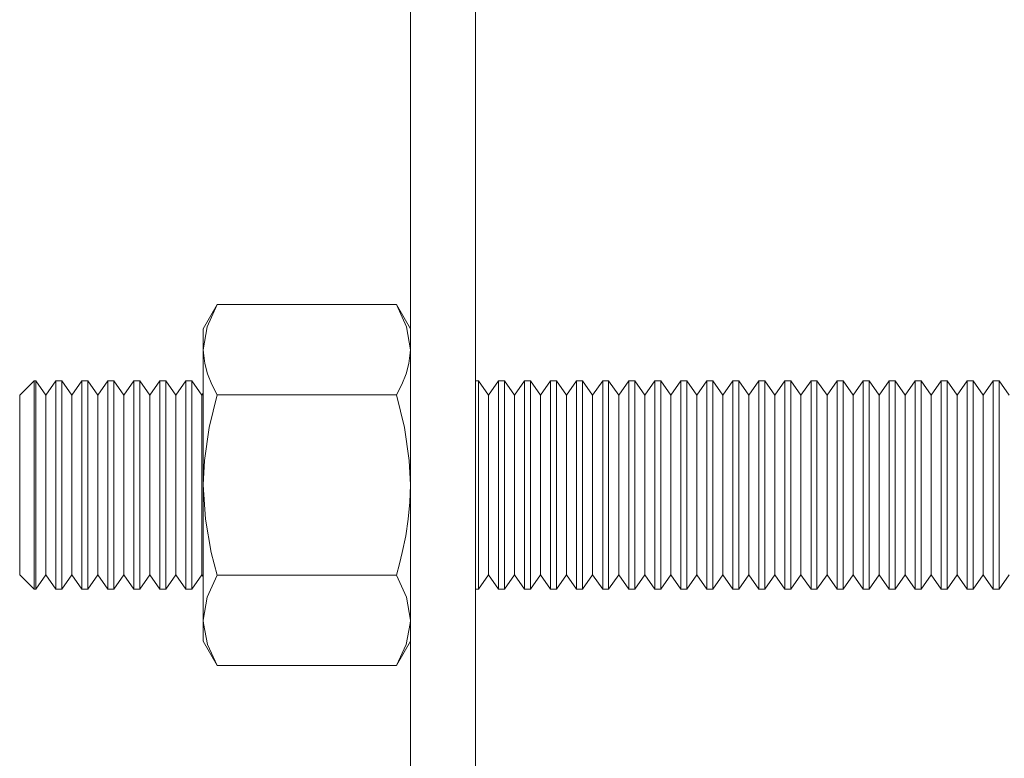
# Model space of a CAD drawing. Units: millimetres. Extents: x 19 to 1469, y -17 to 822.
# Drawn here: x 19 to 94, y 177 to 233 of the extents above; entities that cross this region are included whole.
import ezdxf

# ---------------------------------------------------------------- set-up
doc = ezdxf.new("R2010")
doc.units = ezdxf.units.MM
doc.header["$MEASUREMENT"] = 0
doc.layers.add('Layer 1', color=7, linetype='Continuous')

# ---------------------------------------------------------------- blocks, each defined once
blk = doc.blocks.new('block 8')
at = {"layer": 'Layer 1', "color": 40, "lineweight": 13}
for points in [[(48.518, 249.141), (48.518, 58.916)], [(53.518, 249.141), (53.518, 80.797)], [(33.69, 211.371), (32.912, 209.674), (32.618, 207.907)], [(33.69, 211.371), (32.618, 209.514)], [(47.446, 211.371), (33.69, 211.371)], [(47.446, 211.371), (48.224, 209.674), (48.518, 207.907)], [(48.518, 209.514), (47.446, 211.371)], [(32.618, 207.907), (32.618, 208.601), (32.618, 209.106), (32.618, 209.412), (32.618, 209.514)], [(32.618, 197.514), (32.618, 199.081), (32.618, 200.62), (32.618, 202.107), (32.618, 203.514), (32.618, 204.82), (32.618, 206), (32.618, 207.035), (32.618, 207.907)], [(32.618, 207.907), (32.624, 207.66), (32.724, 206.854), (32.942, 206.049), (33.27, 205.242), (33.69, 204.443)], [(48.518, 207.907), (48.512, 207.66), (48.412, 206.854), (48.193, 206.049), (47.865, 205.242), (47.446, 204.443)], [(19.619, 205.514), (18.518, 204.413)], [(19.619, 205.514), (19.619, 205.362), (19.619, 204.908)], [(19.747, 205.514), (19.619, 205.514)], [(19.747, 205.514), (19.747, 205.362), (19.747, 204.908), (19.747, 204.17), (19.747, 203.176), (19.747, 201.965), (19.747, 200.582), (19.747, 199.082), (19.747, 197.522), (19.747, 195.961), (19.747, 194.46), (19.747, 193.076), (19.747, 191.863), (19.747, 190.867), (19.747, 190.126), (19.747, 189.67), (19.747, 189.514)], [(20.518, 204.413), (19.747, 205.514)], [(21.289, 205.514), (20.518, 204.413)], [(21.289, 205.514), (21.289, 205.362), (21.289, 204.908), (21.289, 204.17), (21.289, 203.176), (21.289, 201.965), (21.289, 200.582), (21.289, 199.082), (21.289, 197.522), (21.289, 195.961), (21.289, 194.46), (21.289, 193.076), (21.289, 191.863), (21.289, 190.867), (21.289, 190.126), (21.289, 189.67), (21.289, 189.514)], [(21.747, 205.514), (21.289, 205.514)], [(21.747, 205.514), (21.747, 205.362), (21.747, 204.908), (21.747, 204.17), (21.747, 203.176), (21.747, 201.965), (21.747, 200.582), (21.747, 199.082), (21.747, 197.522), (21.747, 195.961), (21.747, 194.46), (21.747, 193.076), (21.747, 191.863), (21.747, 190.867), (21.747, 190.126), (21.747, 189.67), (21.747, 189.514)], [(22.518, 204.413), (21.747, 205.514)], [(23.289, 205.514), (22.518, 204.413)], [(23.289, 205.514), (23.289, 205.362), (23.289, 204.908), (23.289, 204.17), (23.289, 203.176), (23.289, 201.965), (23.289, 200.582), (23.289, 199.082), (23.289, 197.522), (23.289, 195.961), (23.289, 194.46), (23.289, 193.076), (23.289, 191.863), (23.289, 190.867), (23.289, 190.126), (23.289, 189.67), (23.289, 189.514)], [(23.746, 205.514), (23.289, 205.514)], [(23.746, 205.514), (23.746, 205.362), (23.746, 204.908), (23.746, 204.17), (23.746, 203.176), (23.746, 201.965), (23.746, 200.582), (23.746, 199.082), (23.746, 197.522), (23.746, 195.961), (23.746, 194.46), (23.746, 193.076), (23.746, 191.863), (23.746, 190.867), (23.746, 190.126), (23.746, 189.67), (23.746, 189.514)], [(24.518, 204.413), (23.746, 205.514)], [(25.289, 205.514), (24.518, 204.413)], [(25.289, 205.514), (25.289, 205.362), (25.289, 204.908), (25.289, 204.17), (25.289, 203.176), (25.289, 201.965), (25.289, 200.582), (25.289, 199.082), (25.289, 197.522), (25.289, 195.961), (25.289, 194.46), (25.289, 193.076), (25.289, 191.863), (25.289, 190.867), (25.289, 190.126), (25.289, 189.67), (25.289, 189.514)], [(25.747, 205.514), (25.289, 205.514)], [(25.747, 205.514), (25.747, 205.362), (25.747, 204.908), (25.747, 204.17), (25.747, 203.176), (25.747, 201.965), (25.747, 200.582), (25.747, 199.082), (25.747, 197.522), (25.747, 195.961), (25.747, 194.46), (25.747, 193.076), (25.747, 191.863), (25.747, 190.867), (25.747, 190.126), (25.747, 189.67), (25.747, 189.514)], [(26.518, 204.413), (25.747, 205.514)], [(27.289, 205.514), (26.518, 204.413)], [(27.289, 205.514), (27.289, 205.362), (27.289, 204.908), (27.289, 204.17), (27.289, 203.176), (27.289, 201.965), (27.289, 200.582), (27.289, 199.082), (27.289, 197.522), (27.289, 195.961), (27.289, 194.46), (27.289, 193.076), (27.289, 191.863), (27.289, 190.867), (27.289, 190.126), (27.289, 189.67), (27.289, 189.514)], [(27.747, 205.514), (27.289, 205.514)], [(27.747, 205.514), (27.747, 205.362), (27.747, 204.908), (27.747, 204.17), (27.747, 203.176), (27.747, 201.965), (27.747, 200.582), (27.747, 199.082), (27.747, 197.522), (27.747, 195.961), (27.747, 194.46), (27.747, 193.076), (27.747, 191.863), (27.747, 190.867), (27.747, 190.126), (27.747, 189.67), (27.747, 189.514)], [(28.518, 204.413), (27.747, 205.514)], [(29.289, 205.514), (28.518, 204.413)], [(29.289, 205.514), (29.289, 205.362), (29.289, 204.908), (29.289, 204.17), (29.289, 203.176), (29.289, 201.965), (29.289, 200.582), (29.289, 199.082), (29.289, 197.522), (29.289, 195.961), (29.289, 194.46), (29.289, 193.076), (29.289, 191.863), (29.289, 190.867), (29.289, 190.126), (29.289, 189.67), (29.289, 189.514)], [(29.746, 205.514), (29.289, 205.514)], [(29.746, 205.514), (29.746, 205.362), (29.746, 204.908), (29.746, 204.17), (29.746, 203.176), (29.746, 201.965), (29.746, 200.582), (29.746, 199.082), (29.746, 197.522), (29.746, 195.961), (29.746, 194.46), (29.746, 193.076), (29.746, 191.863), (29.746, 190.867), (29.746, 190.126), (29.746, 189.67), (29.746, 189.514)], [(30.518, 204.413), (29.746, 205.514)], [(31.289, 205.514), (30.518, 204.413)], [(31.289, 205.514), (31.289, 205.362), (31.289, 204.908), (31.289, 204.17), (31.289, 203.176), (31.289, 201.965), (31.289, 200.582), (31.289, 199.082), (31.289, 197.522), (31.289, 195.961), (31.289, 194.46), (31.289, 193.076), (31.289, 191.863), (31.289, 190.867), (31.289, 190.126), (31.289, 189.67), (31.289, 189.514)], [(31.747, 205.514), (31.289, 205.514)], [(31.747, 205.514), (31.747, 205.362), (31.747, 204.908), (31.747, 204.17), (31.747, 203.176), (31.747, 201.965), (31.747, 200.582), (31.747, 199.082), (31.747, 197.522), (31.747, 195.961), (31.747, 194.46), (31.747, 193.076), (31.747, 191.863), (31.747, 190.867), (31.747, 190.126), (31.747, 189.67), (31.747, 189.514)], [(32.518, 204.413), (31.747, 205.514)], [(53.747, 205.514), (53.518, 205.514)], [(53.747, 205.514), (53.747, 205.362), (53.747, 204.908), (53.747, 204.17), (53.747, 203.176), (53.747, 201.965), (53.747, 200.582), (53.747, 199.082), (53.747, 197.522), (53.747, 195.961), (53.747, 194.46), (53.747, 193.076), (53.747, 191.863), (53.747, 190.867), (53.747, 190.126), (53.747, 189.67), (53.747, 189.514)], [(54.518, 204.413), (53.747, 205.514)], [(55.289, 205.514), (54.518, 204.413)], [(55.289, 205.514), (55.289, 205.362), (55.289, 204.908), (55.289, 204.17), (55.289, 203.176), (55.289, 201.965), (55.289, 200.582), (55.289, 199.082), (55.289, 197.522), (55.289, 195.961), (55.289, 194.46), (55.289, 193.076), (55.289, 191.863), (55.289, 190.867), (55.289, 190.126), (55.289, 189.67), (55.289, 189.514)], [(55.747, 205.514), (55.289, 205.514)], [(55.747, 205.514), (55.747, 205.362), (55.747, 204.908), (55.747, 204.17), (55.747, 203.176), (55.747, 201.965), (55.747, 200.582), (55.747, 199.082), (55.747, 197.522), (55.747, 195.961), (55.747, 194.46), (55.747, 193.076), (55.747, 191.863), (55.747, 190.867), (55.747, 190.126), (55.747, 189.67), (55.747, 189.514)], [(56.518, 204.413), (55.747, 205.514)], [(57.289, 205.514), (56.518, 204.413)], [(57.289, 205.514), (57.289, 205.362), (57.289, 204.908), (57.289, 204.17), (57.289, 203.176), (57.289, 201.965), (57.289, 200.582), (57.289, 199.082), (57.289, 197.522), (57.289, 195.961), (57.289, 194.46), (57.289, 193.076), (57.289, 191.863), (57.289, 190.867), (57.289, 190.126), (57.289, 189.67), (57.289, 189.514)], [(57.746, 205.514), (57.289, 205.514)], [(57.746, 205.514), (57.746, 205.362), (57.746, 204.908), (57.746, 204.17), (57.746, 203.176), (57.746, 201.965), (57.746, 200.582), (57.746, 199.082), (57.746, 197.522), (57.746, 195.961), (57.746, 194.46), (57.746, 193.076), (57.746, 191.863), (57.746, 190.867), (57.746, 190.126), (57.746, 189.67), (57.746, 189.514)], [(58.518, 204.413), (57.746, 205.514)], [(59.289, 205.514), (58.518, 204.413)], [(59.289, 205.514), (59.289, 205.362), (59.289, 204.908), (59.289, 204.17), (59.289, 203.176), (59.289, 201.965), (59.289, 200.582), (59.289, 199.082), (59.289, 197.522), (59.289, 195.961), (59.289, 194.46), (59.289, 193.076), (59.289, 191.863), (59.289, 190.867), (59.289, 190.126), (59.289, 189.67), (59.289, 189.514)], [(59.747, 205.514), (59.289, 205.514)], [(59.747, 205.514), (59.747, 205.362), (59.747, 204.908), (59.747, 204.17), (59.747, 203.176), (59.747, 201.965), (59.747, 200.582), (59.747, 199.082), (59.747, 197.522), (59.747, 195.961), (59.747, 194.46), (59.747, 193.076), (59.747, 191.863), (59.747, 190.867), (59.747, 190.126), (59.747, 189.67), (59.747, 189.514)], [(60.518, 204.413), (59.747, 205.514)], [(61.289, 205.514), (60.518, 204.413)], [(61.289, 205.514), (61.289, 205.362), (61.289, 204.908), (61.289, 204.17), (61.289, 203.176), (61.289, 201.965), (61.289, 200.582), (61.289, 199.082), (61.289, 197.522), (61.289, 195.961), (61.289, 194.46), (61.289, 193.076), (61.289, 191.863), (61.289, 190.867), (61.289, 190.126), (61.289, 189.67), (61.289, 189.514)], [(61.747, 205.514), (61.289, 205.514)], [(61.747, 205.514), (61.747, 205.362), (61.747, 204.908), (61.747, 204.17), (61.747, 203.176), (61.747, 201.965), (61.747, 200.582), (61.747, 199.082), (61.747, 197.522), (61.747, 195.961), (61.747, 194.46), (61.747, 193.076), (61.747, 191.863), (61.747, 190.867), (61.747, 190.126), (61.747, 189.67), (61.747, 189.514)], [(62.518, 204.413), (61.747, 205.514)], [(63.289, 205.514), (62.518, 204.413)], [(63.289, 205.514), (63.289, 205.362), (63.289, 204.908), (63.289, 204.17), (63.289, 203.176), (63.289, 201.965), (63.289, 200.582), (63.289, 199.082), (63.289, 197.522), (63.289, 195.961), (63.289, 194.46), (63.289, 193.076), (63.289, 191.863), (63.289, 190.867), (63.289, 190.126), (63.289, 189.67), (63.289, 189.514)], [(63.746, 205.514), (63.289, 205.514)], [(63.746, 205.514), (63.746, 205.362), (63.746, 204.908), (63.746, 204.17), (63.746, 203.176), (63.746, 201.965), (63.746, 200.582), (63.746, 199.082), (63.746, 197.522), (63.746, 195.961), (63.746, 194.46), (63.746, 193.076), (63.746, 191.863), (63.746, 190.867), (63.746, 190.126), (63.746, 189.67), (63.746, 189.514)], [(64.518, 204.413), (63.746, 205.514)], [(65.289, 205.514), (64.518, 204.413)], [(65.289, 205.514), (65.289, 205.362), (65.289, 204.908), (65.289, 204.17), (65.289, 203.176), (65.289, 201.965), (65.289, 200.582), (65.289, 199.082), (65.289, 197.522), (65.289, 195.961), (65.289, 194.46), (65.289, 193.076), (65.289, 191.863), (65.289, 190.867), (65.289, 190.126), (65.289, 189.67), (65.289, 189.514)], [(65.747, 205.514), (65.289, 205.514)], [(65.747, 205.514), (65.747, 205.362), (65.747, 204.908), (65.747, 204.17), (65.747, 203.176), (65.747, 201.965), (65.747, 200.582), (65.747, 199.082), (65.747, 197.522), (65.747, 195.961), (65.747, 194.46), (65.747, 193.076), (65.747, 191.863), (65.747, 190.867), (65.747, 190.126), (65.747, 189.67), (65.747, 189.514)], [(66.518, 204.413), (65.747, 205.514)], [(67.289, 205.514), (66.518, 204.413)], [(67.289, 205.514), (67.289, 205.362), (67.289, 204.908), (67.289, 204.17), (67.289, 203.176), (67.289, 201.965), (67.289, 200.582), (67.289, 199.082), (67.289, 197.522), (67.289, 195.961), (67.289, 194.46), (67.289, 193.076), (67.289, 191.863), (67.289, 190.867), (67.289, 190.126), (67.289, 189.67), (67.289, 189.514)], [(67.747, 205.514), (67.289, 205.514)], [(67.747, 205.514), (67.747, 205.362), (67.747, 204.908), (67.747, 204.17), (67.747, 203.176), (67.747, 201.965), (67.747, 200.582), (67.747, 199.082), (67.747, 197.522), (67.747, 195.961), (67.747, 194.46), (67.747, 193.076), (67.747, 191.863), (67.747, 190.867), (67.747, 190.126), (67.747, 189.67), (67.747, 189.514)], [(68.518, 204.413), (67.747, 205.514)], [(69.289, 205.514), (68.518, 204.413)], [(69.289, 205.514), (69.289, 205.362), (69.289, 204.908), (69.289, 204.17), (69.289, 203.176), (69.289, 201.965), (69.289, 200.582), (69.289, 199.082), (69.289, 197.522), (69.289, 195.961), (69.289, 194.46), (69.289, 193.076), (69.289, 191.863), (69.289, 190.867), (69.289, 190.126), (69.289, 189.67), (69.289, 189.514)], [(69.747, 205.514), (69.289, 205.514)], [(69.747, 205.514), (69.747, 205.362), (69.747, 204.908), (69.747, 204.17), (69.747, 203.176), (69.747, 201.965), (69.747, 200.582), (69.747, 199.082), (69.747, 197.522), (69.747, 195.961), (69.747, 194.46), (69.747, 193.076), (69.747, 191.863), (69.747, 190.867), (69.747, 190.126), (69.747, 189.67), (69.747, 189.514)], [(70.518, 204.413), (69.747, 205.514)], [(71.289, 205.514), (70.518, 204.413)], [(71.289, 205.514), (71.289, 205.362), (71.289, 204.908), (71.289, 204.17), (71.289, 203.176), (71.289, 201.965), (71.289, 200.582), (71.289, 199.082), (71.289, 197.522), (71.289, 195.961), (71.289, 194.46), (71.289, 193.076), (71.289, 191.863), (71.289, 190.867), (71.289, 190.126), (71.289, 189.67), (71.289, 189.514)], [(71.746, 205.514), (71.289, 205.514)], [(71.746, 205.514), (71.746, 205.362), (71.746, 204.908), (71.746, 204.17), (71.746, 203.176), (71.746, 201.965), (71.746, 200.582), (71.746, 199.082), (71.746, 197.522), (71.746, 195.961), (71.746, 194.46), (71.746, 193.076), (71.746, 191.863), (71.746, 190.867), (71.746, 190.126), (71.746, 189.67), (71.746, 189.514)], [(72.518, 204.413), (71.746, 205.514)], [(73.289, 205.514), (72.518, 204.413)], [(73.289, 205.514), (73.289, 205.362), (73.289, 204.908), (73.289, 204.17), (73.289, 203.176), (73.289, 201.965), (73.289, 200.582), (73.289, 199.082), (73.289, 197.522), (73.289, 195.961), (73.289, 194.46), (73.289, 193.076), (73.289, 191.863), (73.289, 190.867), (73.289, 190.126), (73.289, 189.67), (73.289, 189.514)], [(73.747, 205.514), (73.289, 205.514)], [(73.747, 205.514), (73.747, 205.362), (73.747, 204.908), (73.747, 204.17), (73.747, 203.176), (73.747, 201.965), (73.747, 200.582), (73.747, 199.082), (73.747, 197.522), (73.747, 195.961), (73.747, 194.46), (73.747, 193.076), (73.747, 191.863), (73.747, 190.867), (73.747, 190.126), (73.747, 189.67), (73.747, 189.514)], [(74.518, 204.413), (73.747, 205.514)], [(75.289, 205.514), (74.518, 204.413)], [(75.289, 205.514), (75.289, 205.362), (75.289, 204.908), (75.289, 204.17), (75.289, 203.176), (75.289, 201.965), (75.289, 200.582), (75.289, 199.082), (75.289, 197.522), (75.289, 195.961), (75.289, 194.46), (75.289, 193.076), (75.289, 191.863), (75.289, 190.867), (75.289, 190.126), (75.289, 189.67), (75.289, 189.514)], [(75.747, 205.514), (75.289, 205.514)], [(75.747, 205.514), (75.747, 205.362), (75.747, 204.908), (75.747, 204.17), (75.747, 203.176), (75.747, 201.965), (75.747, 200.582), (75.747, 199.082), (75.747, 197.522), (75.747, 195.961), (75.747, 194.46), (75.747, 193.076), (75.747, 191.863), (75.747, 190.867), (75.747, 190.126), (75.747, 189.67), (75.747, 189.514)], [(76.518, 204.413), (75.747, 205.514)], [(77.289, 205.514), (76.518, 204.413)], [(77.289, 205.514), (77.289, 205.362), (77.289, 204.908), (77.289, 204.17), (77.289, 203.176), (77.289, 201.965), (77.289, 200.582), (77.289, 199.082), (77.289, 197.522), (77.289, 195.961), (77.289, 194.46), (77.289, 193.076), (77.289, 191.863), (77.289, 190.867), (77.289, 190.126), (77.289, 189.67), (77.289, 189.514)], [(77.746, 205.514), (77.289, 205.514)], [(77.746, 205.514), (77.746, 205.362), (77.746, 204.908), (77.746, 204.17), (77.746, 203.176), (77.746, 201.965), (77.746, 200.582), (77.746, 199.082), (77.746, 197.522), (77.746, 195.961), (77.746, 194.46), (77.746, 193.076), (77.746, 191.863), (77.746, 190.867), (77.746, 190.126), (77.746, 189.67), (77.746, 189.514)], [(78.518, 204.413), (77.746, 205.514)], [(79.289, 205.514), (78.518, 204.413)], [(79.289, 205.514), (79.289, 205.362), (79.289, 204.908), (79.289, 204.17), (79.289, 203.176), (79.289, 201.965), (79.289, 200.582), (79.289, 199.082), (79.289, 197.522), (79.289, 195.961), (79.289, 194.46), (79.289, 193.076), (79.289, 191.863), (79.289, 190.867), (79.289, 190.126), (79.289, 189.67), (79.289, 189.514)], [(79.747, 205.514), (79.289, 205.514)], [(79.747, 205.514), (79.747, 205.362), (79.747, 204.908), (79.747, 204.17), (79.747, 203.176), (79.747, 201.965), (79.747, 200.582), (79.747, 199.082), (79.747, 197.522), (79.747, 195.961), (79.747, 194.46), (79.747, 193.076), (79.747, 191.863), (79.747, 190.867), (79.747, 190.126), (79.747, 189.67), (79.747, 189.514)], [(80.518, 204.413), (79.747, 205.514)], [(81.289, 205.514), (80.518, 204.413)], [(81.289, 205.514), (81.289, 205.362), (81.289, 204.908), (81.289, 204.17), (81.289, 203.176), (81.289, 201.965), (81.289, 200.582), (81.289, 199.082), (81.289, 197.522), (81.289, 195.961), (81.289, 194.46), (81.289, 193.076), (81.289, 191.863), (81.289, 190.867), (81.289, 190.126), (81.289, 189.67), (81.289, 189.514)], [(81.747, 205.514), (81.289, 205.514)], [(81.747, 205.514), (81.747, 205.362), (81.747, 204.908), (81.747, 204.17), (81.747, 203.176), (81.747, 201.965), (81.747, 200.582), (81.747, 199.082), (81.747, 197.522), (81.747, 195.961), (81.747, 194.46), (81.747, 193.076), (81.747, 191.863), (81.747, 190.867), (81.747, 190.126), (81.747, 189.67), (81.747, 189.514)], [(82.518, 204.413), (81.747, 205.514)], [(83.289, 205.514), (82.518, 204.413)], [(83.289, 205.514), (83.289, 205.362), (83.289, 204.908), (83.289, 204.17), (83.289, 203.176), (83.289, 201.965), (83.289, 200.582), (83.289, 199.082), (83.289, 197.522), (83.289, 195.961), (83.289, 194.46), (83.289, 193.076), (83.289, 191.863), (83.289, 190.867), (83.289, 190.126), (83.289, 189.67), (83.289, 189.514)], [(83.747, 205.514), (83.289, 205.514)], [(83.747, 205.514), (83.747, 205.362), (83.747, 204.908), (83.747, 204.17), (83.747, 203.176), (83.747, 201.965), (83.747, 200.582), (83.747, 199.082), (83.747, 197.522), (83.747, 195.961), (83.747, 194.46), (83.747, 193.076), (83.747, 191.863), (83.747, 190.867), (83.747, 190.126), (83.747, 189.67), (83.747, 189.514)], [(84.518, 204.413), (83.747, 205.514)], [(85.289, 205.514), (84.518, 204.413)], [(85.289, 205.514), (85.289, 205.362), (85.289, 204.908), (85.289, 204.17), (85.289, 203.176), (85.289, 201.965), (85.289, 200.582), (85.289, 199.082), (85.289, 197.522), (85.289, 195.961), (85.289, 194.46), (85.289, 193.076), (85.289, 191.863), (85.289, 190.867), (85.289, 190.126), (85.289, 189.67), (85.289, 189.514)], [(85.746, 205.514), (85.289, 205.514)], [(85.746, 205.514), (85.746, 205.362), (85.746, 204.908), (85.746, 204.17), (85.746, 203.176), (85.746, 201.965), (85.746, 200.582), (85.746, 199.082), (85.746, 197.522), (85.746, 195.961), (85.746, 194.46), (85.746, 193.076), (85.746, 191.863), (85.746, 190.867), (85.746, 190.126), (85.746, 189.67), (85.746, 189.514)], [(86.518, 204.413), (85.746, 205.514)], [(87.289, 205.514), (86.518, 204.413)], [(87.289, 205.514), (87.289, 205.362), (87.289, 204.908), (87.289, 204.17), (87.289, 203.176), (87.289, 201.965), (87.289, 200.582), (87.289, 199.082), (87.289, 197.522), (87.289, 195.961), (87.289, 194.46), (87.289, 193.076), (87.289, 191.863), (87.289, 190.867), (87.289, 190.126), (87.289, 189.67), (87.289, 189.514)], [(87.747, 205.514), (87.289, 205.514)], [(87.747, 205.514), (87.747, 205.362), (87.747, 204.908), (87.747, 204.17), (87.747, 203.176), (87.747, 201.965), (87.747, 200.582), (87.747, 199.082), (87.747, 197.522), (87.747, 195.961), (87.747, 194.46), (87.747, 193.076), (87.747, 191.863), (87.747, 190.867), (87.747, 190.126), (87.747, 189.67), (87.747, 189.514)], [(88.518, 204.413), (87.747, 205.514)], [(89.289, 205.514), (88.518, 204.413)], [(89.289, 205.514), (89.289, 205.362), (89.289, 204.908), (89.289, 204.17), (89.289, 203.176), (89.289, 201.965), (89.289, 200.582), (89.289, 199.082), (89.289, 197.522), (89.289, 195.961), (89.289, 194.46), (89.289, 193.076), (89.289, 191.863), (89.289, 190.867), (89.289, 190.126), (89.289, 189.67), (89.289, 189.514)], [(89.747, 205.514), (89.289, 205.514)], [(89.747, 205.514), (89.747, 205.362), (89.747, 204.908), (89.747, 204.17), (89.747, 203.176), (89.747, 201.965), (89.747, 200.582), (89.747, 199.082), (89.747, 197.522), (89.747, 195.961), (89.747, 194.46), (89.747, 193.076), (89.747, 191.863), (89.747, 190.867), (89.747, 190.126), (89.747, 189.67), (89.747, 189.514)], [(90.518, 204.413), (89.747, 205.514)], [(91.289, 205.514), (90.518, 204.413)], [(91.289, 205.514), (91.289, 205.362), (91.289, 204.908), (91.289, 204.17), (91.289, 203.176), (91.289, 201.965), (91.289, 200.582), (91.289, 199.082), (91.289, 197.522), (91.289, 195.961), (91.289, 194.46), (91.289, 193.076), (91.289, 191.863), (91.289, 190.867), (91.289, 190.126), (91.289, 189.67), (91.289, 189.514)], [(91.746, 205.514), (91.289, 205.514)], [(91.746, 205.514), (91.746, 205.362), (91.746, 204.908), (91.746, 204.17), (91.746, 203.176), (91.746, 201.965), (91.746, 200.582), (91.746, 199.082), (91.746, 197.522), (91.746, 195.961), (91.746, 194.46), (91.746, 193.076), (91.746, 191.863), (91.746, 190.867), (91.746, 190.126), (91.746, 189.67), (91.746, 189.514)], [(92.518, 204.413), (91.746, 205.514)], [(93.289, 205.514), (92.518, 204.413)], [(93.289, 205.514), (93.289, 205.362), (93.289, 204.908), (93.289, 204.17), (93.289, 203.176), (93.289, 201.965), (93.289, 200.582), (93.289, 199.082), (93.289, 197.522), (93.289, 195.961), (93.289, 194.46), (93.289, 193.076), (93.289, 191.863), (93.289, 190.867), (93.289, 190.126), (93.289, 189.67), (93.289, 189.514)], [(93.747, 205.514), (93.289, 205.514)], [(93.747, 205.514), (93.747, 205.362), (93.747, 204.908), (93.747, 204.17), (93.747, 203.176), (93.747, 201.965), (93.747, 200.582), (93.747, 199.082), (93.747, 197.522), (93.747, 195.961), (93.747, 194.46), (93.747, 193.076), (93.747, 191.863), (93.747, 190.867), (93.747, 190.126), (93.747, 189.67), (93.747, 189.514)], [(94.518, 204.413), (93.747, 205.514)], [(18.518, 204.413), (18.518, 204.299), (18.518, 203.89)], [(19.619, 204.908), (19.619, 204.17), (19.619, 203.176), (19.619, 201.965), (19.619, 200.582), (19.619, 199.082), (19.619, 197.522), (19.619, 195.961), (19.619, 194.46), (19.619, 193.076), (19.619, 191.863), (19.619, 190.867), (19.619, 190.126), (19.619, 189.67), (19.619, 189.514)], [(20.518, 204.413), (20.518, 204.392), (20.518, 204.131), (20.518, 203.58), (20.518, 202.764), (20.518, 201.719), (20.518, 200.49), (20.518, 199.131), (20.518, 197.701), (20.518, 196.263), (20.518, 194.88), (20.518, 193.612), (20.518, 192.515), (20.518, 191.636), (20.518, 191.014), (20.518, 190.676), (20.518, 190.616)], [(22.518, 204.413), (22.518, 204.392), (22.518, 204.131), (22.518, 203.58), (22.518, 202.764), (22.518, 201.719), (22.518, 200.49), (22.518, 199.131), (22.518, 197.701), (22.518, 196.263), (22.518, 194.88), (22.518, 193.612), (22.518, 192.515), (22.518, 191.636), (22.518, 191.014), (22.518, 190.676), (22.518, 190.616)], [(24.518, 204.413), (24.518, 204.392), (24.518, 204.131), (24.518, 203.58), (24.518, 202.764), (24.518, 201.719), (24.518, 200.49), (24.518, 199.131), (24.518, 197.701), (24.518, 196.263), (24.518, 194.88), (24.518, 193.612), (24.518, 192.515), (24.518, 191.636), (24.518, 191.014), (24.518, 190.676), (24.518, 190.616)], [(26.518, 204.413), (26.518, 204.392), (26.518, 204.131), (26.518, 203.58), (26.518, 202.764), (26.518, 201.719), (26.518, 200.49), (26.518, 199.131), (26.518, 197.701), (26.518, 196.263), (26.518, 194.88), (26.518, 193.612), (26.518, 192.515), (26.518, 191.636), (26.518, 191.014), (26.518, 190.676), (26.518, 190.616)], [(28.518, 204.413), (28.518, 204.392), (28.518, 204.131), (28.518, 203.58), (28.518, 202.764), (28.518, 201.719), (28.518, 200.49), (28.518, 199.131), (28.518, 197.701), (28.518, 196.263), (28.518, 194.88), (28.518, 193.612), (28.518, 192.515), (28.518, 191.636), (28.518, 191.014), (28.518, 190.676), (28.518, 190.616)], [(30.518, 204.413), (30.518, 204.392), (30.518, 204.131), (30.518, 203.58), (30.518, 202.764), (30.518, 201.719), (30.518, 200.49), (30.518, 199.131), (30.518, 197.701), (30.518, 196.263), (30.518, 194.88), (30.518, 193.612), (30.518, 192.515), (30.518, 191.636), (30.518, 191.014), (30.518, 190.676), (30.518, 190.616)], [(32.618, 204.556), (32.518, 204.413)], [(32.518, 204.413), (32.518, 204.392), (32.518, 204.131), (32.518, 203.58), (32.518, 202.764), (32.518, 201.719), (32.518, 200.49), (32.518, 199.131), (32.518, 197.701), (32.518, 196.263), (32.518, 194.88), (32.518, 193.612), (32.518, 192.515), (32.518, 191.636), (32.518, 191.014), (32.518, 190.676), (32.518, 190.616)], [(32.618, 197.514), (32.703, 199.4), (33.072, 201.933), (33.69, 204.443)], [(47.446, 204.443), (33.69, 204.443)], [(48.518, 197.514), (48.433, 199.4), (48.063, 201.933), (47.446, 204.443)], [(54.518, 204.413), (54.518, 204.392), (54.518, 204.131), (54.518, 203.58), (54.518, 202.764), (54.518, 201.719), (54.518, 200.49), (54.518, 199.131), (54.518, 197.701), (54.518, 196.263), (54.518, 194.88), (54.518, 193.612), (54.518, 192.515), (54.518, 191.636), (54.518, 191.014), (54.518, 190.676), (54.518, 190.616)], [(56.518, 204.413), (56.518, 204.392), (56.518, 204.131), (56.518, 203.58), (56.518, 202.764), (56.518, 201.719), (56.518, 200.49), (56.518, 199.131), (56.518, 197.701), (56.518, 196.263), (56.518, 194.88), (56.518, 193.612), (56.518, 192.515), (56.518, 191.636), (56.518, 191.014), (56.518, 190.676), (56.518, 190.616)], [(58.518, 204.413), (58.518, 204.392), (58.518, 204.131), (58.518, 203.58), (58.518, 202.764), (58.518, 201.719), (58.518, 200.49), (58.518, 199.131), (58.518, 197.701), (58.518, 196.263), (58.518, 194.88), (58.518, 193.612), (58.518, 192.515), (58.518, 191.636), (58.518, 191.014), (58.518, 190.676), (58.518, 190.616)], [(60.518, 204.413), (60.518, 204.392), (60.518, 204.131), (60.518, 203.58), (60.518, 202.764), (60.518, 201.719), (60.518, 200.49), (60.518, 199.131), (60.518, 197.701), (60.518, 196.263), (60.518, 194.88), (60.518, 193.612), (60.518, 192.515), (60.518, 191.636), (60.518, 191.014), (60.518, 190.676), (60.518, 190.616)], [(62.518, 204.413), (62.518, 204.392), (62.518, 204.131), (62.518, 203.58), (62.518, 202.764), (62.518, 201.719), (62.518, 200.49), (62.518, 199.131), (62.518, 197.701), (62.518, 196.263), (62.518, 194.88), (62.518, 193.612), (62.518, 192.515), (62.518, 191.636), (62.518, 191.014), (62.518, 190.676), (62.518, 190.616)], [(64.518, 204.413), (64.518, 204.392), (64.518, 204.131), (64.518, 203.58), (64.518, 202.764), (64.518, 201.719), (64.518, 200.49), (64.518, 199.131), (64.518, 197.701), (64.518, 196.263), (64.518, 194.88), (64.518, 193.612), (64.518, 192.515), (64.518, 191.636), (64.518, 191.014), (64.518, 190.676), (64.518, 190.616)], [(66.518, 204.413), (66.518, 204.392), (66.518, 204.131), (66.518, 203.58), (66.518, 202.764), (66.518, 201.719), (66.518, 200.49), (66.518, 199.131), (66.518, 197.701), (66.518, 196.263), (66.518, 194.88), (66.518, 193.612), (66.518, 192.515), (66.518, 191.636), (66.518, 191.014), (66.518, 190.676), (66.518, 190.616)], [(68.518, 204.413), (68.518, 204.392), (68.518, 204.131), (68.518, 203.58), (68.518, 202.764), (68.518, 201.719), (68.518, 200.49), (68.518, 199.131), (68.518, 197.701), (68.518, 196.263), (68.518, 194.88), (68.518, 193.612), (68.518, 192.515), (68.518, 191.636), (68.518, 191.014), (68.518, 190.676), (68.518, 190.616)], [(70.518, 204.413), (70.518, 204.392), (70.518, 204.131), (70.518, 203.58), (70.518, 202.764), (70.518, 201.719), (70.518, 200.49), (70.518, 199.131), (70.518, 197.701), (70.518, 196.263), (70.518, 194.88), (70.518, 193.612), (70.518, 192.515), (70.518, 191.636), (70.518, 191.014), (70.518, 190.676), (70.518, 190.616)], [(72.518, 204.413), (72.518, 204.392), (72.518, 204.131), (72.518, 203.58), (72.518, 202.764), (72.518, 201.719), (72.518, 200.49), (72.518, 199.131), (72.518, 197.701), (72.518, 196.263), (72.518, 194.88), (72.518, 193.612), (72.518, 192.515), (72.518, 191.636), (72.518, 191.014), (72.518, 190.676), (72.518, 190.616)], [(74.518, 204.413), (74.518, 204.392), (74.518, 204.131), (74.518, 203.58), (74.518, 202.764), (74.518, 201.719), (74.518, 200.49), (74.518, 199.131), (74.518, 197.701), (74.518, 196.263), (74.518, 194.88), (74.518, 193.612), (74.518, 192.515), (74.518, 191.636), (74.518, 191.014), (74.518, 190.676), (74.518, 190.616)], [(76.518, 204.413), (76.518, 204.392), (76.518, 204.131), (76.518, 203.58), (76.518, 202.764), (76.518, 201.719), (76.518, 200.49), (76.518, 199.131), (76.518, 197.701), (76.518, 196.263), (76.518, 194.88), (76.518, 193.612), (76.518, 192.515), (76.518, 191.636), (76.518, 191.014), (76.518, 190.676), (76.518, 190.616)], [(78.518, 204.413), (78.518, 204.392), (78.518, 204.131), (78.518, 203.58), (78.518, 202.764), (78.518, 201.719), (78.518, 200.49), (78.518, 199.131), (78.518, 197.701), (78.518, 196.263), (78.518, 194.88), (78.518, 193.612), (78.518, 192.515), (78.518, 191.636), (78.518, 191.014), (78.518, 190.676), (78.518, 190.616)], [(80.518, 204.413), (80.518, 204.392), (80.518, 204.131), (80.518, 203.58), (80.518, 202.764), (80.518, 201.719), (80.518, 200.49), (80.518, 199.131), (80.518, 197.701), (80.518, 196.263), (80.518, 194.88), (80.518, 193.612), (80.518, 192.515), (80.518, 191.636), (80.518, 191.014), (80.518, 190.676), (80.518, 190.616)], [(82.518, 204.413), (82.518, 204.392), (82.518, 204.131), (82.518, 203.58), (82.518, 202.764), (82.518, 201.719), (82.518, 200.49), (82.518, 199.131), (82.518, 197.701), (82.518, 196.263), (82.518, 194.88), (82.518, 193.612), (82.518, 192.515), (82.518, 191.636), (82.518, 191.014), (82.518, 190.676), (82.518, 190.616)], [(84.518, 204.413), (84.518, 204.392), (84.518, 204.131), (84.518, 203.58), (84.518, 202.764), (84.518, 201.719), (84.518, 200.49), (84.518, 199.131), (84.518, 197.701), (84.518, 196.263), (84.518, 194.88), (84.518, 193.612), (84.518, 192.515), (84.518, 191.636), (84.518, 191.014), (84.518, 190.676), (84.518, 190.616)], [(86.518, 204.413), (86.518, 204.392), (86.518, 204.131), (86.518, 203.58), (86.518, 202.764), (86.518, 201.719), (86.518, 200.49), (86.518, 199.131), (86.518, 197.701), (86.518, 196.263), (86.518, 194.88), (86.518, 193.612), (86.518, 192.515), (86.518, 191.636), (86.518, 191.014), (86.518, 190.676), (86.518, 190.616)], [(88.518, 204.413), (88.518, 204.392), (88.518, 204.131), (88.518, 203.58), (88.518, 202.764), (88.518, 201.719), (88.518, 200.49), (88.518, 199.131), (88.518, 197.701), (88.518, 196.263), (88.518, 194.88), (88.518, 193.612), (88.518, 192.515), (88.518, 191.636), (88.518, 191.014), (88.518, 190.676), (88.518, 190.616)], [(90.518, 204.413), (90.518, 204.392), (90.518, 204.131), (90.518, 203.58), (90.518, 202.764), (90.518, 201.719), (90.518, 200.49), (90.518, 199.131), (90.518, 197.701), (90.518, 196.263), (90.518, 194.88), (90.518, 193.612), (90.518, 192.515), (90.518, 191.636), (90.518, 191.014), (90.518, 190.676), (90.518, 190.616)], [(92.518, 204.413), (92.518, 204.392), (92.518, 204.131), (92.518, 203.58), (92.518, 202.764), (92.518, 201.719), (92.518, 200.49), (92.518, 199.131), (92.518, 197.701), (92.518, 196.263), (92.518, 194.88), (92.518, 193.612), (92.518, 192.515), (92.518, 191.636), (92.518, 191.014), (92.518, 190.676), (92.518, 190.616)], [(18.518, 203.89), (18.518, 203.203), (18.518, 202.268), (18.518, 201.124), (18.518, 199.823), (18.518, 198.421), (18.518, 196.98), (18.518, 195.561), (18.518, 194.228), (18.518, 193.039), (18.518, 192.045), (18.518, 191.291), (18.518, 190.808), (18.518, 190.619), (18.518, 190.616)], [(32.618, 187.122), (32.618, 187.994), (32.618, 189.029), (32.618, 190.209), (32.618, 191.514), (32.618, 192.922), (32.618, 194.408), (32.618, 195.948), (32.618, 197.514)], [(33.69, 190.586), (33.235, 192.337), (32.781, 194.892), (32.618, 197.514)], [(47.446, 190.586), (47.686, 191.458), (47.9, 192.337), (48.16, 193.607), (48.354, 194.892), (48.477, 196.198), (48.518, 197.514)], [(18.518, 190.616), (19.619, 189.514)], [(19.747, 189.514), (20.518, 190.616)], [(20.518, 190.616), (21.289, 189.514)], [(21.747, 189.514), (22.518, 190.616)], [(22.518, 190.616), (23.289, 189.514)], [(23.746, 189.514), (24.518, 190.616)], [(24.518, 190.616), (25.289, 189.514)], [(25.747, 189.514), (26.518, 190.616)], [(26.518, 190.616), (27.289, 189.514)], [(27.747, 189.514), (28.518, 190.616)], [(28.518, 190.616), (29.289, 189.514)], [(29.746, 189.514), (30.518, 190.616)], [(30.518, 190.616), (31.289, 189.514)], [(31.747, 189.514), (32.518, 190.616)], [(32.518, 190.616), (32.618, 190.473)], [(33.69, 190.586), (32.912, 188.889), (32.618, 187.122)], [(47.446, 190.586), (33.69, 190.586)], [(47.446, 190.586), (48.224, 188.889), (48.518, 187.122)], [(53.747, 189.514), (54.518, 190.616)], [(54.518, 190.616), (55.289, 189.514)], [(55.747, 189.514), (56.518, 190.616)], [(56.518, 190.616), (57.289, 189.514)], [(57.746, 189.514), (58.518, 190.616)], [(58.518, 190.616), (59.289, 189.514)], [(59.747, 189.514), (60.518, 190.616)], [(60.518, 190.616), (61.289, 189.514)], [(61.747, 189.514), (62.518, 190.616)], [(62.518, 190.616), (63.289, 189.514)], [(63.746, 189.514), (64.518, 190.616)], [(64.518, 190.616), (65.289, 189.514)], [(65.747, 189.514), (66.518, 190.616)], [(66.518, 190.616), (67.289, 189.514)], [(67.747, 189.514), (68.518, 190.616)], [(68.518, 190.616), (69.289, 189.514)], [(69.747, 189.514), (70.518, 190.616)], [(70.518, 190.616), (71.289, 189.514)], [(71.746, 189.514), (72.518, 190.616)], [(72.518, 190.616), (73.289, 189.514)], [(73.747, 189.514), (74.518, 190.616)], [(74.518, 190.616), (75.289, 189.514)], [(75.747, 189.514), (76.518, 190.616)], [(76.518, 190.616), (77.289, 189.514)], [(77.746, 189.514), (78.518, 190.616)], [(78.518, 190.616), (79.289, 189.514)], [(79.747, 189.514), (80.518, 190.616)], [(80.518, 190.616), (81.289, 189.514)], [(81.747, 189.514), (82.518, 190.616)], [(82.518, 190.616), (83.289, 189.514)], [(83.747, 189.514), (84.518, 190.616)], [(84.518, 190.616), (85.289, 189.514)], [(85.746, 189.514), (86.518, 190.616)], [(86.518, 190.616), (87.289, 189.514)], [(87.747, 189.514), (88.518, 190.616)], [(88.518, 190.616), (89.289, 189.514)], [(89.747, 189.514), (90.518, 190.616)], [(90.518, 190.616), (91.289, 189.514)], [(91.746, 189.514), (92.518, 190.616)], [(92.518, 190.616), (93.289, 189.514)], [(93.747, 189.514), (94.518, 190.616)], [(19.619, 189.514), (19.747, 189.514)], [(21.289, 189.514), (21.747, 189.514)], [(23.289, 189.514), (23.746, 189.514)], [(25.289, 189.514), (25.747, 189.514)], [(27.289, 189.514), (27.747, 189.514)], [(29.289, 189.514), (29.746, 189.514)], [(31.289, 189.514), (31.747, 189.514)], [(53.518, 189.514), (53.747, 189.514)], [(55.289, 189.514), (55.747, 189.514)], [(57.289, 189.514), (57.746, 189.514)], [(59.289, 189.514), (59.747, 189.514)], [(61.289, 189.514), (61.747, 189.514)], [(63.289, 189.514), (63.746, 189.514)], [(65.289, 189.514), (65.747, 189.514)], [(67.289, 189.514), (67.747, 189.514)], [(69.289, 189.514), (69.747, 189.514)], [(71.289, 189.514), (71.746, 189.514)], [(73.289, 189.514), (73.747, 189.514)], [(75.289, 189.514), (75.747, 189.514)], [(77.289, 189.514), (77.746, 189.514)], [(79.289, 189.514), (79.747, 189.514)], [(81.289, 189.514), (81.747, 189.514)], [(83.289, 189.514), (83.747, 189.514)], [(85.289, 189.514), (85.746, 189.514)], [(87.289, 189.514), (87.747, 189.514)], [(89.289, 189.514), (89.747, 189.514)], [(91.289, 189.514), (91.746, 189.514)], [(93.289, 189.514), (93.747, 189.514)], [(32.618, 185.515), (32.618, 185.617), (32.618, 185.923), (32.618, 186.428), (32.618, 187.122)], [(32.618, 187.122), (32.624, 186.876), (32.942, 185.264), (33.69, 183.658)], [(48.518, 187.122), (48.512, 186.876), (48.193, 185.264), (47.446, 183.658)], [(32.618, 185.515), (33.69, 183.658)], [(47.446, 183.658), (48.518, 185.515)], [(47.446, 183.658), (33.69, 183.658)]]:
    blk.add_lwpolyline(points, dxfattribs=at)

msp = doc.modelspace()

# ---------------------------------------------------------------- block references
at = {"layer": 'Layer 1'}
msp.add_blockref('block 8', (0, 0), dxfattribs=at)

doc.saveas('drawing.dxf')
